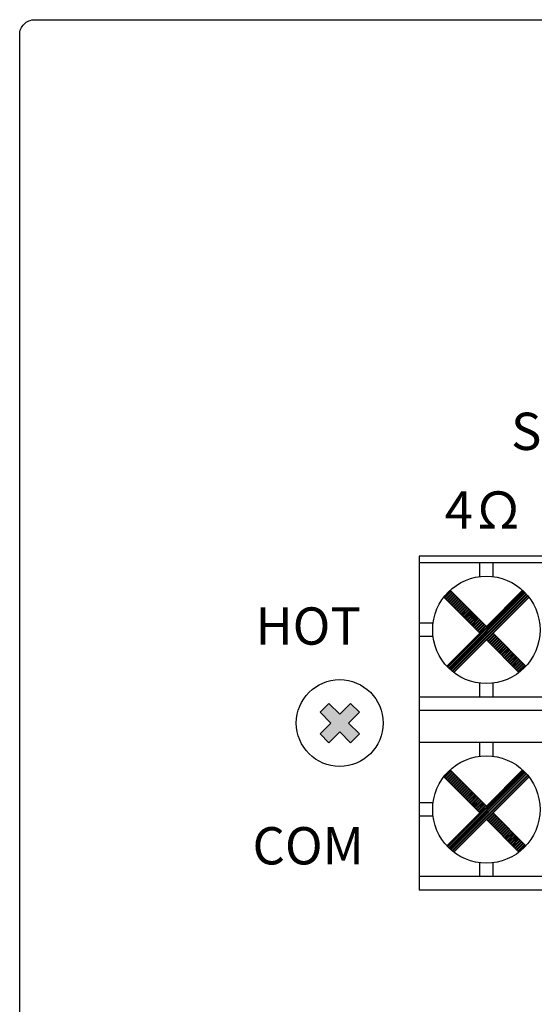
# Model space of a CAD drawing. Extents: x -241 to 241, y -143 to 142.
# Drawn here: x -210 to -175, y -77 to -11 of the extents above; entities that cross this region are included whole.
import ezdxf

# ---------------------------------------------------------------- set-up
doc = ezdxf.new("R2010")
doc.units = 0
doc.header["$LTSCALE"] = 200
doc.header["$MEASUREMENT"] = 0
doc.layers.get('0').update_dxf_attribs({"linetype": 'CONTINUOUS'})
doc.layers.add('LINE', color=7, linetype='CONTINUOUS')
doc.styles.add('INTER-M', font='romans.shx')

# ---------------------------------------------------------------- blocks, each defined once
blk = doc.blocks.new('PAM-510-REAR')
blk.add_hatch(color=256).paths.add_polyline_path([(172365.919, 50798.637), (172365.329, 50799.227), (172364.601, 50798.499), (172363.873, 50799.227), (172363.283, 50798.637), (172364.011, 50797.909), (172363.283, 50797.181), (172363.873, 50796.591), (172364.601, 50797.319), (172365.329, 50796.591), (172365.919, 50797.181), (172365.191, 50797.909)])
at = {"color": 7}
for p, q in [((172423.938, 50809.104), (172369.938, 50809.104)), ((172369.938, 50809.104), (172369.938, 50798.754)), ((172378.938, 50808.654), (172369.938, 50808.654)), ((172373.991, 50807.727), (172373.991, 50808.654)), ((172374.885, 50807.727), (172374.885, 50808.654)), ((172372.006, 50806.809), (172374.438, 50804.377)), ((172376.87, 50806.809), (172374.438, 50804.377)), ((172371.578, 50806.341), (172373.99, 50803.928)), ((172371.598, 50806.32), (172372.046, 50806.768)), ((172371.634, 50806.285), (172372.082, 50806.733)), ((172371.699, 50806.219), (172372.147, 50806.667)), ((172371.735, 50806.184), (172372.183, 50806.632)), ((172371.8, 50806.118), (172372.248, 50806.566)), ((172371.816, 50801.688), (172376.904, 50806.777)), ((172371.836, 50806.082), (172372.284, 50806.531)), ((172371.85, 50801.652), (172376.941, 50806.742)), ((172371.901, 50806.017), (172372.349, 50806.465)), ((172371.916, 50801.586), (172377.006, 50806.677)), ((172371.937, 50805.981), (172372.385, 50806.43)), ((172371.952, 50801.551), (172377.042, 50806.641)), ((172372.002, 50805.916), (172372.451, 50806.364)), ((172372.019, 50801.488), (172377.105, 50806.573)), ((172372.038, 50805.88), (172372.486, 50806.329)), ((172372.057, 50801.454), (172377.138, 50806.535)), ((172372.103, 50805.815), (172372.552, 50806.263)), ((172372.127, 50801.394), (172377.199, 50806.465)), ((172372.139, 50805.779), (172372.587, 50806.228)), ((172372.167, 50801.362), (172377.231, 50806.426)), ((172372.204, 50805.714), (172372.653, 50806.162)), ((172372.239, 50801.304), (172377.289, 50806.353)), ((172377.298, 50806.341), (172374.886, 50803.928)), ((172372.24, 50805.678), (172372.688, 50806.126)), ((172372.305, 50805.613), (172372.754, 50806.061)), ((172372.341, 50805.577), (172372.789, 50806.025)), ((172372.407, 50805.512), (172372.855, 50805.96)), ((172372.442, 50805.476), (172372.89, 50805.924)), ((172372.508, 50805.411), (172372.956, 50805.859)), ((172372.543, 50805.375), (172372.991, 50805.823)), ((172372.609, 50805.31), (172373.057, 50805.758)), ((172372.644, 50805.274), (172373.092, 50805.722)), ((172372.71, 50805.209), (172373.158, 50805.657)), ((172372.745, 50805.173), (172373.193, 50805.621)), ((172372.811, 50805.108), (172373.259, 50805.556)), ((172372.846, 50805.072), (172373.294, 50805.52)), ((172372.912, 50805.007), (172373.36, 50805.455)), ((172372.947, 50804.971), (172373.395, 50805.419)), ((172373.013, 50804.906), (172373.461, 50805.354)), ((172373.048, 50804.87), (172373.497, 50805.318)), ((172373.114, 50804.805), (172373.562, 50805.253)), ((172373.149, 50804.769), (172373.598, 50805.217)), ((172373.215, 50804.704), (172373.663, 50805.152)), ((172373.25, 50804.668), (172373.699, 50805.116)), ((172373.316, 50804.603), (172373.764, 50805.051)), ((172373.351, 50804.567), (172373.8, 50805.015)), ((172373.417, 50804.502), (172373.865, 50804.95)), ((172373.453, 50804.466), (172373.901, 50804.914)), ((172373.518, 50804.401), (172373.966, 50804.849)), ((172370.866, 50804.598), (172369.938, 50804.598)), ((172373.554, 50804.365), (172374.002, 50804.813)), ((172373.619, 50804.3), (172374.067, 50804.748)), ((172373.655, 50804.264), (172374.103, 50804.712)), ((172373.72, 50804.199), (172374.168, 50804.647)), ((172373.756, 50804.163), (172374.204, 50804.611)), ((172373.821, 50804.098), (172374.269, 50804.546)), ((172373.857, 50804.062), (172374.305, 50804.51)), ((172373.922, 50803.997), (172374.37, 50804.445)), ((172373.958, 50803.961), (172374.406, 50804.409)), ((172370.867, 50803.704), (172369.938, 50803.704)), ((172373.99, 50803.928), (172371.784, 50801.722)), ((172374.463, 50803.456), (172374.911, 50803.904)), ((172374.528, 50803.39), (172374.976, 50803.839)), ((172374.564, 50803.355), (172375.012, 50803.803)), ((172374.629, 50803.289), (172375.077, 50803.738)), ((172374.665, 50803.254), (172375.113, 50803.702)), ((172374.73, 50803.188), (172375.178, 50803.637)), ((172374.766, 50803.153), (172375.214, 50803.601)), ((172374.831, 50803.087), (172375.279, 50803.535)), ((172374.886, 50803.928), (172377.092, 50801.722)), ((172374.438, 50803.48), (172372.252, 50801.294)), ((172374.438, 50803.48), (172376.624, 50801.294)), ((172374.867, 50803.052), (172375.315, 50803.5)), ((172374.932, 50802.986), (172375.38, 50803.434)), ((172374.968, 50802.951), (172375.416, 50803.399)), ((172375.033, 50802.885), (172375.481, 50803.333)), ((172375.069, 50802.85), (172375.517, 50803.298)), ((172375.134, 50802.784), (172375.582, 50803.232)), ((172375.17, 50802.749), (172375.618, 50803.197)), ((172375.235, 50802.683), (172375.683, 50803.131)), ((172375.271, 50802.648), (172375.719, 50803.096)), ((172375.336, 50802.582), (172375.784, 50803.03)), ((172375.372, 50802.547), (172375.82, 50802.995)), ((172375.437, 50802.481), (172375.885, 50802.929)), ((172375.473, 50802.445), (172375.921, 50802.894)), ((172375.538, 50802.38), (172375.986, 50802.828)), ((172375.574, 50802.344), (172376.022, 50802.793)), ((172375.639, 50802.279), (172376.088, 50802.727)), ((172375.675, 50802.243), (172376.123, 50802.692)), ((172375.74, 50802.178), (172376.189, 50802.626)), ((172375.776, 50802.142), (172376.224, 50802.591)), ((172375.841, 50802.077), (172376.29, 50802.525)), ((172375.877, 50802.041), (172376.325, 50802.489)), ((172375.942, 50801.976), (172376.391, 50802.424)), ((172375.978, 50801.94), (172376.426, 50802.388)), ((172376.044, 50801.875), (172376.492, 50802.323)), ((172376.079, 50801.839), (172376.527, 50802.287)), ((172376.145, 50801.774), (172376.593, 50802.222)), ((172376.18, 50801.738), (172376.628, 50802.186)), ((172376.246, 50801.673), (172376.694, 50802.121)), ((172376.281, 50801.637), (172376.729, 50802.085)), ((172376.347, 50801.572), (172376.795, 50802.02)), ((172376.382, 50801.536), (172376.83, 50801.984)), ((172376.448, 50801.471), (172376.896, 50801.919)), ((172376.483, 50801.435), (172376.931, 50801.883)), ((172376.549, 50801.37), (172376.997, 50801.818)), ((172376.584, 50801.334), (172377.032, 50801.782)), ((172373.991, 50799.654), (172373.991, 50800.582)), ((172374.885, 50799.654), (172374.885, 50800.582)), ((172378.938, 50799.654), (172369.938, 50799.654)), ((172378.938, 50798.754), (172369.938, 50798.754)), ((172369.938, 50797.064), (172369.938, 50786.714)), ((172378.938, 50796.614), (172369.938, 50796.614)), ((172373.991, 50795.686), (172373.991, 50796.614)), ((172374.885, 50795.686), (172374.885, 50796.614)), ((172371.578, 50794.3), (172373.99, 50791.888)), ((172371.598, 50794.28), (172372.046, 50794.728)), ((172371.634, 50794.244), (172372.082, 50794.692)), ((172371.699, 50794.179), (172372.147, 50794.627)), ((172371.735, 50794.143), (172372.183, 50794.591)), ((172371.8, 50794.078), (172372.248, 50794.526)), ((172371.816, 50789.648), (172376.904, 50794.736)), ((172371.836, 50794.042), (172372.284, 50794.49)), ((172371.85, 50789.611), (172376.941, 50794.702)), ((172371.901, 50793.977), (172372.349, 50794.425)), ((172371.916, 50789.546), (172377.006, 50794.637)), ((172371.937, 50793.941), (172372.385, 50794.389)), ((172371.952, 50789.51), (172377.042, 50794.6)), ((172372.002, 50793.876), (172372.451, 50794.324)), ((172372.006, 50794.768), (172374.438, 50792.336)), ((172372.019, 50789.447), (172377.105, 50794.533)), ((172372.038, 50793.84), (172372.486, 50794.288)), ((172372.057, 50789.414), (172377.138, 50794.495)), ((172372.127, 50789.353), (172377.199, 50794.425)), ((172372.167, 50789.321), (172377.231, 50794.385)), ((172372.239, 50789.263), (172377.289, 50794.313)), ((172376.87, 50794.768), (172374.438, 50792.336)), ((172377.298, 50794.3), (172374.886, 50791.888)), ((172372.103, 50793.775), (172372.552, 50794.223)), ((172372.139, 50793.739), (172372.587, 50794.187)), ((172372.204, 50793.674), (172372.653, 50794.122)), ((172372.24, 50793.638), (172372.688, 50794.086)), ((172372.305, 50793.573), (172372.754, 50794.021)), ((172372.341, 50793.537), (172372.789, 50793.985)), ((172372.407, 50793.471), (172372.855, 50793.92)), ((172372.442, 50793.436), (172372.89, 50793.884)), ((172372.508, 50793.37), (172372.956, 50793.819)), ((172372.543, 50793.335), (172372.991, 50793.783)), ((172372.609, 50793.269), (172373.057, 50793.718)), ((172372.644, 50793.234), (172373.092, 50793.682)), ((172372.71, 50793.168), (172373.158, 50793.616)), ((172372.745, 50793.133), (172373.193, 50793.581)), ((172372.811, 50793.067), (172373.259, 50793.515)), ((172372.846, 50793.032), (172373.294, 50793.48)), ((172372.912, 50792.966), (172373.36, 50793.414)), ((172372.947, 50792.931), (172373.395, 50793.379)), ((172373.013, 50792.865), (172373.461, 50793.313)), ((172373.048, 50792.83), (172373.497, 50793.278)), ((172373.114, 50792.764), (172373.562, 50793.212)), ((172373.149, 50792.729), (172373.598, 50793.177)), ((172373.215, 50792.663), (172373.663, 50793.111)), ((172373.25, 50792.628), (172373.699, 50793.076)), ((172373.316, 50792.562), (172373.764, 50793.01)), ((172373.351, 50792.527), (172373.8, 50792.975)), ((172370.866, 50792.558), (172369.938, 50792.558)), ((172373.417, 50792.461), (172373.865, 50792.909)), ((172373.453, 50792.425), (172373.901, 50792.874)), ((172373.518, 50792.36), (172373.966, 50792.808)), ((172373.554, 50792.324), (172374.002, 50792.773)), ((172373.619, 50792.259), (172374.067, 50792.707)), ((172373.655, 50792.223), (172374.103, 50792.672)), ((172373.72, 50792.158), (172374.168, 50792.606)), ((172373.756, 50792.122), (172374.204, 50792.571)), ((172373.821, 50792.057), (172374.269, 50792.505)), ((172373.857, 50792.021), (172374.305, 50792.469)), ((172373.922, 50791.956), (172374.37, 50792.404)), ((172373.958, 50791.92), (172374.406, 50792.368)), ((172370.867, 50791.663), (172369.938, 50791.663)), ((172373.99, 50791.888), (172371.784, 50789.682)), ((172374.463, 50791.415), (172374.911, 50791.863)), ((172374.528, 50791.35), (172374.976, 50791.798)), ((172374.564, 50791.314), (172375.012, 50791.762)), ((172374.629, 50791.249), (172375.077, 50791.697)), ((172374.665, 50791.213), (172375.113, 50791.661)), ((172374.886, 50791.888), (172377.092, 50789.682)), ((172374.438, 50791.44), (172372.252, 50789.254)), ((172374.438, 50791.44), (172376.624, 50789.254)), ((172374.73, 50791.148), (172375.178, 50791.596)), ((172374.766, 50791.112), (172375.214, 50791.56)), ((172374.831, 50791.047), (172375.279, 50791.495)), ((172374.867, 50791.011), (172375.315, 50791.459)), ((172374.932, 50790.946), (172375.38, 50791.394)), ((172374.968, 50790.91), (172375.416, 50791.358)), ((172375.033, 50790.845), (172375.481, 50791.293)), ((172375.069, 50790.809), (172375.517, 50791.257)), ((172375.134, 50790.744), (172375.582, 50791.192)), ((172375.17, 50790.708), (172375.618, 50791.156)), ((172375.235, 50790.643), (172375.683, 50791.091)), ((172375.271, 50790.607), (172375.719, 50791.055)), ((172375.336, 50790.542), (172375.784, 50790.99)), ((172375.372, 50790.506), (172375.82, 50790.954)), ((172375.437, 50790.441), (172375.885, 50790.889)), ((172375.473, 50790.405), (172375.921, 50790.853)), ((172375.538, 50790.34), (172375.986, 50790.788)), ((172375.574, 50790.304), (172376.022, 50790.752)), ((172375.639, 50790.239), (172376.088, 50790.687)), ((172375.675, 50790.203), (172376.123, 50790.651)), ((172375.74, 50790.138), (172376.189, 50790.586)), ((172375.776, 50790.102), (172376.224, 50790.55)), ((172375.841, 50790.037), (172376.29, 50790.485)), ((172375.877, 50790.001), (172376.325, 50790.449)), ((172375.942, 50789.936), (172376.391, 50790.384)), ((172375.978, 50789.9), (172376.426, 50790.348)), ((172376.044, 50789.834), (172376.492, 50790.283)), ((172376.079, 50789.799), (172376.527, 50790.247)), ((172376.145, 50789.733), (172376.593, 50790.182)), ((172376.18, 50789.698), (172376.628, 50790.146)), ((172376.246, 50789.632), (172376.694, 50790.081)), ((172376.281, 50789.597), (172376.729, 50790.045)), ((172376.347, 50789.531), (172376.795, 50789.979)), ((172376.382, 50789.496), (172376.83, 50789.944)), ((172376.448, 50789.43), (172376.896, 50789.878)), ((172376.483, 50789.395), (172376.931, 50789.843)), ((172376.549, 50789.329), (172376.997, 50789.777)), ((172376.584, 50789.294), (172377.032, 50789.742)), ((172373.991, 50787.614), (172373.991, 50788.542)), ((172374.885, 50787.614), (172374.885, 50788.542)), ((172378.938, 50787.614), (172369.938, 50787.614)), ((172378.938, 50786.714), (172369.938, 50786.714))]:
    blk.add_line(p, q, dxfattribs=at)
for p, q in [((172363.283, 50798.637), (172363.873, 50799.227)), ((172363.873, 50799.227), (172364.601, 50798.499)), ((172364.601, 50798.499), (172365.329, 50799.227)), ((172365.329, 50799.227), (172365.919, 50798.637)), ((172363.283, 50798.637), (172364.011, 50797.909)), ((172365.191, 50797.909), (172365.919, 50798.637)), ((172369.938, 50798.754), (172369.938, 50797.064)), ((172363.283, 50797.181), (172364.011, 50797.909)), ((172365.191, 50797.909), (172365.919, 50797.181)), ((172363.283, 50797.181), (172363.873, 50796.591)), ((172363.873, 50796.591), (172364.601, 50797.319)), ((172364.601, 50797.319), (172365.329, 50796.591)), ((172365.329, 50796.591), (172365.919, 50797.181))]:
    blk.add_line(p, q)
blk.add_lwpolyline([(172344.136, 50845.055), (172762.136, 50845.055, -0.414214), (172763.136, 50844.055), (172763.136, 50715.055, -0.414214), (172761.136, 50713.055), (172344.136, 50713.055, -0.414214), (172343.136, 50714.055), (172343.136, 50844.055, -0.414214)], format="xyb", close=True)
for centre in [(172374.438, 50804.154), (172374.438, 50792.114)]:
    blk.add_circle(centre, 3.6, dxfattribs=at)
blk.add_circle((172364.601, 50797.909), 2.911)
at = {"char_height": 2.5, "attachment_point": 2, "style": 'INTER-M'}
for s, insert, width in [('{\\T0.8;SPK ZONE OUTPUT&ATT}', (172395.675, 50818.713), 47.45813), ('{\\T0.8;4Ω}', (172374.293, 50813.439), 14.88995), ('{\\T0.8;HOT}', (172362.49, 50805.661), 14.88995), ('{\\T0.8;COM}', (172362.49, 50790.932), 14.88995)]:
    blk.add_mtext(s, dxfattribs=dict(at, insert=insert, width=width))

msp = doc.modelspace()

# ---------------------------------------------------------------- block references
at = {"layer": 'LINE', "color": 3}
msp.add_blockref('PAM-510-REAR', (-172553.136, -50855.985), dxfattribs=at)

doc.saveas('drawing.dxf')
